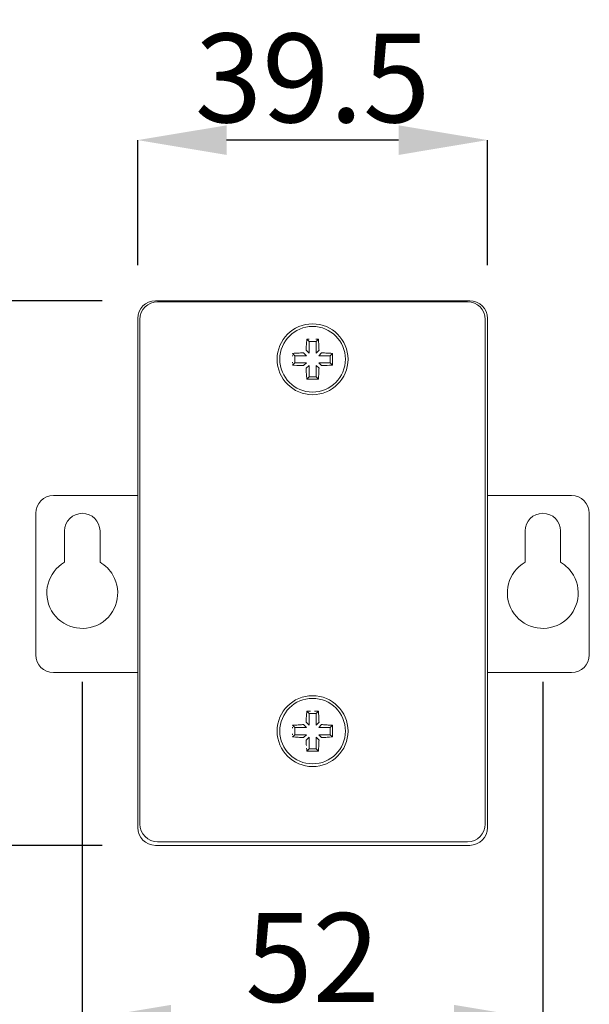
# Model space of a CAD drawing. Units: inches. Extents: x -1462 to -622, y -836 to 352.
# Drawn here: x -1398 to -1334, y -111 to 0 of the extents above; entities that cross this region are included whole.
import ezdxf

# ---------------------------------------------------------------- set-up
doc = ezdxf.new("R2010")
doc.units = ezdxf.units.IN
doc.header["$MEASUREMENT"] = 0
doc.layers.add('寸法線', color=3, linetype='Continuous')
doc.layers.add('細線', color=7, linetype='Continuous', lineweight=9)
doc.styles.add('japanese', font='romans.shx', dxfattribs={"bigfont": 'bigfont.shx'})
doc.dimstyles.new('カタログS4', dxfattribs={"dimtxt": 10, "dimasz": 10, "dimexe": 0, "dimexo": 6, "dimgap": 2, "dimtad": 1, "dimdec": 0, "dimdsep": 46, "dimtxsty": 'japanese', "dimcen": 2.5, "dimadec": 0, "dimazin": 0, "dimtfac": 1, "dimtdec": 0, "dimtmove": 2, "dimatfit": 3, "dimfxl": 0, "dimtolj": 1, "dimarcsym": 0})

# ---------------------------------------------------------------- blocks, each defined once
blk = doc.blocks.new('*D174')
at = {"layer": 'Defpoints', "color": 0, "linetype": 'Continuous'}
for p in [(-1384.75, -13.29), (-1384.75, -33.38), (-1345.37, -33.38)]:
    blk.add_point(p, dxfattribs=at)
at = {"layer": '寸法線', "color": 0, "linetype": 'Continuous', "lineweight": -2}
for p, q in [((-1384.75, -27.38), (-1384.75, -13.29)), ((-1355.37, -13.29), (-1374.75, -13.29)), ((-1345.37, -27.38), (-1345.37, -13.29))]:
    blk.add_line(p, q, dxfattribs=at)
at = {"layer": '寸法線', "color": 0, "linetype": 'Continuous'}
for points in [[(-1374.75, -11.63), (-1374.75, -14.96), (-1384.75, -13.29)], [(-1355.37, -11.63), (-1355.37, -14.96), (-1345.37, -13.29)]]:
    blk.add_solid(points, dxfattribs=at)
at = {"layer": '寸法線', "color": 0, "linetype": 'Continuous', "insert": (-1365.06, -6.29), "char_height": 10, "attachment_point": 5, "style": 'japanese'}
blk.add_mtext('\\A1;39.5', dxfattribs=at)
blk = doc.blocks.new('*D175')
at = {"layer": 'Defpoints', "color": 0, "linetype": 'Continuous'}
for p in [(-1382.76, -31.39), (-1409.63, -92.71), (-1382.76, -92.71)]:
    blk.add_point(p, dxfattribs=at)
at = {"layer": '寸法線', "color": 0, "linetype": 'Continuous', "lineweight": -2}
for p, q in [((-1388.76, -31.39), (-1409.63, -31.39)), ((-1409.63, -41.39), (-1409.63, -82.71)), ((-1388.76, -92.71), (-1409.63, -92.71))]:
    blk.add_line(p, q, dxfattribs=at)
at = {"layer": '寸法線', "color": 0, "linetype": 'Continuous'}
for points in [[(-1411.29, -41.39), (-1407.96, -41.39), (-1409.63, -31.39)], [(-1411.29, -82.71), (-1407.96, -82.71), (-1409.63, -92.71)]]:
    blk.add_solid(points, dxfattribs=at)
at = {"layer": '寸法線', "color": 0, "linetype": 'Continuous', "insert": (-1416.63, -62.05), "char_height": 10, "attachment_point": 5, "rotation": 90, "style": 'japanese'}
blk.add_mtext('\\A1;61.5', dxfattribs=at)
blk = doc.blocks.new('*D176')
at = {"layer": 'Defpoints', "color": 0, "linetype": 'Continuous'}
for p in [(-1390.99, -68.28), (-1339.14, -68.28), (-1339.14, -112.34)]:
    blk.add_point(p, dxfattribs=at)
at = {"layer": '寸法線', "color": 0, "linetype": 'Continuous', "lineweight": -2}
for p, q in [((-1390.99, -74.28), (-1390.99, -112.34)), ((-1339.14, -74.28), (-1339.14, -112.34)), ((-1380.99, -112.34), (-1349.14, -112.34))]:
    blk.add_line(p, q, dxfattribs=at)
at = {"layer": '寸法線', "color": 0, "linetype": 'Continuous'}
for points in [[(-1380.99, -110.68), (-1380.99, -114.01), (-1390.99, -112.34)], [(-1349.14, -110.68), (-1349.14, -114.01), (-1339.14, -112.34)]]:
    blk.add_solid(points, dxfattribs=at)
at = {"layer": '寸法線', "color": 0, "linetype": 'Continuous', "insert": (-1365.06, -105.34), "char_height": 10, "attachment_point": 5, "style": 'japanese'}
blk.add_mtext('\\A1;52', dxfattribs=at)

msp = doc.modelspace()

# ---------------------------------------------------------------- linework, layer by layer
at = {"layer": '細線'}
for p, q in [((-1362.81, -37.53), (-1362.81, -38.41)), ((-1366.83, -38.66), (-1367.15, -38.64)), ((-1363.14, -38.65), (-1363.43, -38.67)), ((-1364.84, -40.23), (-1365.28, -40.23)), ((-1362.81, -79.41), (-1362.81, -80.28)), ((-1364.84, -82.1), (-1365.28, -82.1))]:
    msp.add_line(p, q, dxfattribs=at)
for points in [[(-1347.37, -31.39), (-1382.76, -31.39)], [(-1347.62, -31.49), (-1382.51, -31.49)], [(-1384.75, -33.38), (-1384.75, -90.71)], [(-1384.5, -33.49), (-1384.5, -90.31)], [(-1345.62, -90.31), (-1345.62, -33.49)], [(-1345.37, -90.71), (-1345.37, -33.38)], [(-1365.77, -36.48), (-1365.76, -36.35)], [(-1365.77, -36.61), (-1365.77, -36.48)], [(-1365.76, -36.35), (-1365.75, -36.2)], [(-1365.75, -36.2), (-1365.74, -36.05)], [(-1365.74, -36.05), (-1365.72, -35.89)], [(-1365.72, -35.89), (-1365.71, -35.72)], [(-1365.71, -35.72), (-1365.46, -35.98)], [(-1365.71, -35.72), (-1365.57, -35.72)], [(-1365.57, -35.72), (-1365.43, -35.71)], [(-1365.46, -35.98), (-1365.46, -37.28)], [(-1364.66, -35.98), (-1365.46, -35.98)], [(-1365.43, -35.71)], [(-1364.7, -35.71), (-1364.55, -35.72)], [(-1364.41, -35.72), (-1364.66, -35.98)], [(-1364.66, -37.28), (-1364.66, -35.98)], [(-1364.55, -35.72), (-1364.41, -35.72)], [(-1364.41, -35.72), (-1364.4, -35.89)], [(-1364.4, -35.89), (-1364.38, -36.05)], [(-1364.38, -36.05), (-1364.37, -36.2)], [(-1364.37, -36.2), (-1364.37, -36.34)], [(-1364.37, -36.34), (-1364.36, -36.48)], [(-1364.36, -36.48), (-1364.35, -36.61)], [(-1367.32, -37.64), (-1367.31, -37.53)], [(-1367.31, -37.32), (-1367.15, -37.3)], [(-1367.31, -37.32), (-1367.06, -37.57)], [(-1367.31, -37.53)], [(-1367.15, -37.3), (-1366.99, -37.29)], [(-1367.06, -37.57), (-1367.06, -38.37)], [(-1365.76, -37.57), (-1367.06, -37.57)], [(-1366.99, -37.29), (-1366.83, -37.28)], [(-1366.83, -37.28), (-1366.69, -37.27)], [(-1366.69, -37.27), (-1366.56, -37.27)], [(-1366.56, -37.27), (-1366.42, -37.26)], [(-1366.42, -37.26), (-1366.3, -37.25)], [(-1366.3, -37.25), (-1366.19, -37.25)], [(-1366.19, -37.25), (-1366.08, -37.25)], [(-1365.76, -37.57), (-1366.08, -37.25)], [(-1365.78, -36.74), (-1365.77, -36.61)], [(-1365.78, -36.84), (-1365.78, -36.74)], [(-1365.78, -36.95), (-1365.78, -36.84)], [(-1365.46, -37.28), (-1365.78, -36.95)], [(-1364.66, -37.28), (-1364.33, -36.95)], [(-1364.37, -37.57), (-1364.04, -37.25)], [(-1363.07, -37.57), (-1364.37, -37.57)], [(-1364.35, -36.61), (-1364.35, -36.73)], [(-1364.35, -36.73), (-1364.34, -36.84)], [(-1364.34, -36.84), (-1364.33, -36.95)], [(-1364.04, -37.25), (-1363.94, -37.25)], [(-1363.94, -37.25), (-1363.82, -37.25)], [(-1363.82, -37.25), (-1363.7, -37.26)], [(-1363.7, -37.26), (-1363.57, -37.27)], [(-1363.57, -37.27), (-1363.43, -37.27)], [(-1363.43, -37.27), (-1363.29, -37.28)], [(-1363.29, -37.28), (-1363.14, -37.29)], [(-1363.14, -37.29), (-1362.99, -37.3)], [(-1362.81, -37.32), (-1363.07, -37.57)], [(-1363.07, -38.37), (-1363.07, -37.57)], [(-1362.99, -37.3), (-1362.81, -37.32)], [(-1362.81, -37.32), (-1362.81, -37.42)], [(-1362.81, -37.42), (-1362.81, -37.53)], [(-1367.31, -38.41), (-1367.32, -38.3)], [(-1367.32, -38.3)], [(-1367.31, -38.63), (-1367.06, -38.37)], [(-1367.31, -38.63)], [(-1367.15, -38.64), (-1367.31, -38.63)], [(-1367.06, -38.37), (-1365.76, -38.37)], [(-1366.69, -38.67), (-1366.83, -38.66)], [(-1366.55, -38.67), (-1366.69, -38.67)], [(-1366.42, -38.68), (-1366.55, -38.67)], [(-1366.3, -38.69), (-1366.42, -38.68)], [(-1366.19, -38.69), (-1366.3, -38.69)], [(-1366.08, -38.69), (-1366.19, -38.69)], [(-1365.76, -38.37), (-1366.08, -38.69)], [(-1365.46, -38.66), (-1365.78, -38.99)], [(-1365.46, -38.66), (-1365.46, -39.96)], [(-1364.66, -38.66), (-1364.33, -38.99)], [(-1364.66, -39.96), (-1364.66, -38.66)], [(-1364.37, -38.37), (-1364.04, -38.69)], [(-1364.37, -38.37), (-1363.07, -38.37)], [(-1363.94, -38.69), (-1364.04, -38.69)], [(-1363.82, -38.69), (-1363.94, -38.69)], [(-1363.7, -38.68), (-1363.82, -38.69)], [(-1363.57, -38.67), (-1363.7, -38.68)], [(-1363.43, -38.67), (-1363.57, -38.67)], [(-1362.98, -38.64), (-1363.14, -38.65)], [(-1362.81, -38.63), (-1363.07, -38.37)], [(-1362.81, -38.63), (-1362.98, -38.64)], [(-1362.81, -38.41), (-1362.81, -38.52)], [(-1362.81, -38.52), (-1362.81, -38.63)], [(-1365.78, -39.09), (-1365.78, -38.99)], [(-1365.78, -39.21), (-1365.78, -39.09)], [(-1365.77, -39.33), (-1365.78, -39.21)], [(-1365.77, -39.46), (-1365.77, -39.33)], [(-1365.76, -39.6), (-1365.77, -39.46)], [(-1365.75, -39.74), (-1365.76, -39.6)], [(-1365.74, -39.9), (-1365.75, -39.74)], [(-1365.72, -40.05), (-1365.74, -39.9)], [(-1364.38, -39.89), (-1364.4, -40.05)], [(-1364.37, -39.74), (-1364.38, -39.89)], [(-1364.36, -39.46), (-1364.37, -39.59)], [(-1364.37, -39.59), (-1364.37, -39.74)], [(-1364.35, -39.33), (-1364.36, -39.46)], [(-1364.34, -39.09), (-1364.35, -39.21)], [(-1364.35, -39.21), (-1364.35, -39.33)], [(-1364.33, -38.99), (-1364.34, -39.09)], [(-1365.71, -40.22), (-1365.72, -40.05)], [(-1365.71, -40.22), (-1365.46, -39.96)], [(-1365.57, -40.22), (-1365.71, -40.22)], [(-1365.43, -40.22), (-1365.57, -40.22)], [(-1365.46, -39.96), (-1364.66, -39.96)], [(-1365.28, -40.23), (-1365.43, -40.22)], [(-1364.7, -40.22), (-1364.84, -40.23)], [(-1364.55, -40.22), (-1364.7, -40.22)], [(-1364.41, -40.22), (-1364.66, -39.96)], [(-1364.41, -40.22), (-1364.55, -40.22)], [(-1364.4, -40.05), (-1364.41, -40.22)], [(-1394.23, -53.32), (-1384.75, -53.32)], [(-1345.37, -53.32), (-1335.9, -53.32)], [(-1396.22, -55.32), (-1396.22, -71.27)], [(-1333.91, -71.27), (-1333.91, -55.32)], [(-1392.98, -60.84), (-1392.98, -57.31)], [(-1388.99, -57.31), (-1388.99, -60.84)], [(-1341.13, -60.84), (-1341.13, -57.31)], [(-1337.15, -57.31), (-1337.15, -60.84)], [(-1384.75, -73.26), (-1394.23, -73.26)], [(-1335.9, -73.26), (-1345.37, -73.26)], [(-1365.72, -77.76), (-1365.71, -77.6)], [(-1365.71, -77.6), (-1365.57, -77.59)], [(-1365.71, -77.6), (-1365.46, -77.85)], [(-1365.57, -77.59), (-1365.43, -77.59)], [(-1365.43, -77.59), (-1365.28, -77.59)], [(-1365.28, -77.59)], [(-1364.84, -77.59), (-1364.7, -77.59)], [(-1364.7, -77.59), (-1364.55, -77.59)], [(-1364.41, -77.6), (-1364.66, -77.85)], [(-1364.55, -77.59), (-1364.41, -77.6)], [(-1364.41, -77.6), (-1364.4, -77.76)], [(-1365.78, -78.61), (-1365.77, -78.48)], [(-1365.78, -78.72), (-1365.78, -78.61)], [(-1365.78, -78.83), (-1365.78, -78.72)], [(-1365.77, -78.35), (-1365.76, -78.22)], [(-1365.77, -78.48), (-1365.77, -78.35)], [(-1365.76, -78.22), (-1365.75, -78.07)], [(-1365.75, -78.07), (-1365.74, -77.92)], [(-1365.74, -77.92), (-1365.72, -77.76)], [(-1364.66, -77.85), (-1365.46, -77.85)], [(-1365.46, -77.85), (-1365.46, -79.16)], [(-1364.66, -79.16), (-1364.66, -77.85)], [(-1364.4, -77.76), (-1364.38, -77.92)], [(-1364.38, -77.92), (-1364.37, -78.07)], [(-1364.37, -78.07), (-1364.37, -78.22)], [(-1364.37, -78.22), (-1364.36, -78.35)], [(-1364.36, -78.35), (-1364.35, -78.48)], [(-1364.35, -78.48), (-1364.35, -78.6)], [(-1364.35, -78.6), (-1364.34, -78.72)], [(-1364.34, -78.72), (-1364.33, -78.83)], [(-1367.32, -79.52), (-1367.31, -79.41)], [(-1367.31, -79.19), (-1367.15, -79.18)], [(-1367.31, -79.19), (-1367.06, -79.45)], [(-1367.31, -79.41)], [(-1367.15, -79.18), (-1366.99, -79.17)], [(-1365.76, -79.45), (-1367.06, -79.45)], [(-1367.06, -79.45), (-1367.06, -80.25)], [(-1366.99, -79.17), (-1366.83, -79.16)], [(-1366.83, -79.16), (-1366.69, -79.15)], [(-1366.69, -79.15), (-1366.56, -79.14)], [(-1366.56, -79.14), (-1366.42, -79.14)], [(-1366.42, -79.14), (-1366.3, -79.13)], [(-1366.3, -79.13), (-1366.19, -79.12)], [(-1366.19, -79.12), (-1366.08, -79.12)], [(-1365.76, -79.45), (-1366.08, -79.12)], [(-1365.46, -79.16), (-1365.78, -78.83)], [(-1364.66, -79.16), (-1364.33, -78.83)], [(-1364.37, -79.45), (-1364.04, -79.12)], [(-1363.07, -79.45), (-1364.37, -79.45)], [(-1364.04, -79.12), (-1363.94, -79.12)], [(-1363.94, -79.12), (-1363.82, -79.13)], [(-1363.82, -79.13), (-1363.7, -79.14)], [(-1363.7, -79.14), (-1363.57, -79.14)], [(-1363.57, -79.14), (-1363.43, -79.15)], [(-1363.43, -79.15), (-1363.29, -79.16)], [(-1363.29, -79.16), (-1363.14, -79.16)], [(-1363.14, -79.16), (-1362.99, -79.18)], [(-1362.81, -79.19), (-1363.07, -79.45)], [(-1363.07, -80.25), (-1363.07, -79.45)], [(-1362.99, -79.18), (-1362.81, -79.19)], [(-1362.81, -79.19), (-1362.81, -79.3)], [(-1362.81, -79.3), (-1362.81, -79.41)], [(-1367.31, -80.28), (-1367.32, -80.17)], [(-1367.32, -80.17)], [(-1367.31, -80.5), (-1367.06, -80.25)], [(-1367.15, -80.51), (-1367.31, -80.5)], [(-1367.31, -80.5)], [(-1366.99, -80.52), (-1367.15, -80.51)], [(-1367.06, -80.25), (-1365.76, -80.25)], [(-1366.83, -80.54), (-1366.99, -80.52)], [(-1366.69, -80.54), (-1366.83, -80.54)], [(-1366.55, -80.55), (-1366.69, -80.54)], [(-1366.42, -80.55), (-1366.55, -80.55)], [(-1366.3, -80.56), (-1366.42, -80.55)], [(-1366.19, -80.57), (-1366.3, -80.56)], [(-1366.08, -80.57), (-1366.19, -80.57)], [(-1365.76, -80.25), (-1366.08, -80.57)], [(-1365.46, -80.54), (-1365.78, -80.86)], [(-1365.78, -80.97), (-1365.78, -80.86)], [(-1365.46, -80.54), (-1365.46, -81.84)], [(-1364.66, -80.54), (-1364.33, -80.86)], [(-1364.66, -81.84), (-1364.66, -80.54)], [(-1364.37, -80.25), (-1364.04, -80.57)], [(-1364.37, -80.25), (-1363.07, -80.25)], [(-1364.33, -80.86), (-1364.34, -80.97)], [(-1363.94, -80.57), (-1364.04, -80.57)], [(-1363.82, -80.56), (-1363.94, -80.57)], [(-1363.7, -80.55), (-1363.82, -80.56)], [(-1363.57, -80.55), (-1363.7, -80.55)], [(-1363.43, -80.54), (-1363.57, -80.55)], [(-1363.28, -80.54), (-1363.43, -80.54)], [(-1363.14, -80.52), (-1363.28, -80.54)], [(-1362.98, -80.51), (-1363.14, -80.52)], [(-1362.81, -80.5), (-1363.07, -80.25)], [(-1362.81, -80.5), (-1362.98, -80.51)], [(-1362.81, -80.28), (-1362.81, -80.39)], [(-1362.81, -80.39), (-1362.81, -80.5)], [(-1365.78, -81.09), (-1365.78, -80.97)], [(-1365.77, -81.21), (-1365.78, -81.09)], [(-1365.77, -81.34), (-1365.77, -81.21)], [(-1365.76, -81.47), (-1365.77, -81.34)], [(-1365.72, -81.93), (-1365.74, -81.77)], [(-1365.74, -81.77)], [(-1365.71, -82.1), (-1365.72, -81.93)], [(-1365.71, -82.1), (-1365.46, -81.84)], [(-1365.46, -81.84), (-1364.66, -81.84)], [(-1364.41, -82.1), (-1364.66, -81.84)], [(-1364.4, -81.93), (-1364.41, -82.1)], [(-1364.38, -81.77), (-1364.4, -81.93)], [(-1364.37, -81.62), (-1364.38, -81.77)], [(-1364.36, -81.34), (-1364.37, -81.47)], [(-1364.37, -81.47), (-1364.37, -81.62)], [(-1364.35, -81.21), (-1364.36, -81.34)], [(-1364.34, -80.97), (-1364.35, -81.08)], [(-1364.35, -81.08), (-1364.35, -81.21)], [(-1365.57, -82.1), (-1365.71, -82.1)], [(-1365.43, -82.1), (-1365.57, -82.1)], [(-1365.28, -82.1), (-1365.43, -82.1)], [(-1364.7, -82.1), (-1364.84, -82.1)], [(-1364.55, -82.1), (-1364.7, -82.1)], [(-1364.41, -82.1), (-1364.55, -82.1)], [(-1382.76, -92.71), (-1347.37, -92.71)], [(-1382.51, -92.31), (-1347.62, -92.31)]]:
    msp.add_lwpolyline(points, dxfattribs=at)
for points in [[(-1382.76, -31.39), (-1383.86, -31.39), (-1384.75, -32.28), (-1384.75, -33.38)], [(-1382.51, -31.49), (-1383.61, -31.49), (-1384.5, -32.38), (-1384.5, -33.49)], [(-1345.62, -33.49), (-1345.62, -32.38), (-1346.51, -31.49), (-1347.62, -31.49)], [(-1345.37, -33.38), (-1345.37, -32.28), (-1346.26, -31.39), (-1347.37, -31.39)], [(-1394.23, -53.32), (-1395.32, -53.32), (-1396.22, -54.22), (-1396.22, -55.32)], [(-1333.91, -55.32), (-1333.91, -54.22), (-1334.8, -53.32), (-1335.9, -53.32)], [(-1396.22, -71.27), (-1396.22, -72.37), (-1395.32, -73.26), (-1394.23, -73.26)], [(-1335.9, -73.26), (-1334.8, -73.26), (-1333.91, -72.37), (-1333.91, -71.27)], [(-1384.75, -90.71), (-1384.75, -91.81), (-1383.86, -92.71), (-1382.76, -92.71)], [(-1384.5, -90.31), (-1384.5, -91.42), (-1383.61, -92.31), (-1382.51, -92.31)], [(-1347.62, -92.31), (-1346.51, -92.31), (-1345.62, -91.42), (-1345.62, -90.31)], [(-1347.37, -92.71), (-1346.26, -92.71), (-1345.37, -91.81), (-1345.37, -90.71)]]:
    msp.add_open_spline(points, degree=3, dxfattribs=at)
for points, knots in [([(-1361.07, -37.97), (-1361.07, -35.77), (-1362.86, -33.98), (-1365.06, -33.98), (-1367.27, -33.98), (-1369.05, -35.77), (-1369.05, -37.97), (-1369.05, -40.17), (-1367.27, -41.96), (-1365.06, -41.96), (-1362.86, -41.96), (-1361.07, -40.17), (-1361.07, -37.97)], [0, 0, 0, 0, 1, 1, 1, 2, 2, 2, 3, 3, 3, 4, 4, 4, 4]), ([(-1361.37, -37.97), (-1361.37, -35.93), (-1363.02, -34.28), (-1365.06, -34.28), (-1367.1, -34.28), (-1368.75, -35.93), (-1368.75, -37.97), (-1368.75, -40.01), (-1367.1, -41.66), (-1365.06, -41.66), (-1363.02, -41.66), (-1361.37, -40.01), (-1361.37, -37.97)], [0, 0, 0, 0, 1, 1, 1, 2, 2, 2, 3, 3, 3, 4, 4, 4, 4]), ([(-1388.99, -57.31), (-1388.99, -56.21), (-1389.88, -55.32), (-1390.99, -55.32), (-1392.09, -55.32), (-1392.98, -56.21), (-1392.98, -57.31)], [0, 0, 0, 0, 1, 1, 1, 2, 2, 2, 2]), ([(-1337.15, -57.31), (-1337.15, -56.21), (-1338.04, -55.32), (-1339.14, -55.32), (-1340.24, -55.32), (-1341.13, -56.21), (-1341.13, -57.31)], [0, 0, 0, 0, 1, 1, 1, 2, 2, 2, 2]), ([(-1392.98, -60.84), (-1394.89, -61.94), (-1395.54, -64.38), (-1394.44, -66.29), (-1393.34, -68.19), (-1390.9, -68.85), (-1388.99, -67.75), (-1387.08, -66.64), (-1386.43, -64.21), (-1387.53, -62.3), (-1387.88, -61.69), (-1388.38, -61.19), (-1388.99, -60.84)], [0, 0, 0, 0, 1, 1, 1, 2, 2, 2, 3, 3, 3, 4, 4, 4, 4]), ([(-1341.13, -60.84), (-1343.04, -61.94), (-1343.7, -64.38), (-1342.59, -66.29), (-1341.49, -68.19), (-1339.05, -68.85), (-1337.15, -67.75), (-1335.24, -66.64), (-1334.59, -64.21), (-1335.69, -62.3), (-1336.03, -61.69), (-1336.54, -61.19), (-1337.15, -60.84)], [0, 0, 0, 0, 1, 1, 1, 2, 2, 2, 3, 3, 3, 4, 4, 4, 4]), ([(-1361.07, -79.85), (-1361.07, -77.64), (-1362.86, -75.86), (-1365.06, -75.86), (-1367.27, -75.86), (-1369.05, -77.64), (-1369.05, -79.85), (-1369.05, -82.05), (-1367.27, -83.84), (-1365.06, -83.84), (-1362.86, -83.84), (-1361.07, -82.05), (-1361.07, -79.85)], [0, 0, 0, 0, 1, 1, 1, 2, 2, 2, 3, 3, 3, 4, 4, 4, 4]), ([(-1361.37, -79.85), (-1361.37, -77.81), (-1363.02, -76.16), (-1365.06, -76.16), (-1367.1, -76.16), (-1368.75, -77.81), (-1368.75, -79.85), (-1368.75, -81.88), (-1367.1, -83.53), (-1365.06, -83.53), (-1363.02, -83.53), (-1361.37, -81.88), (-1361.37, -79.85)], [0, 0, 0, 0, 1, 1, 1, 2, 2, 2, 3, 3, 3, 4, 4, 4, 4])]:
    msp.add_open_spline(points, degree=3, knots=knots, dxfattribs=at)

# ---------------------------------------------------------------- dimensions: what is measured, and where the dimension line sits
at = {"layer": '寸法線', "linetype": 'Continuous'}
dim = msp.add_linear_dim(base=(-1384.75, -13.29), p1=(-1345.37, -33.38), p2=(-1384.75, -33.38), text='39.5', dimstyle='カタログS4', override={"dimdec": 1}, dxfattribs=at)
dim.commit()
dim.dimension.update_dxf_attribs({"geometry": '*D174', "text_midpoint": (-1365.06, -6.29)})
dim = msp.add_linear_dim(base=(-1409.63, -92.71), p1=(-1382.76, -31.39), p2=(-1382.76, -92.71), angle=90, text='61.5', dimstyle='カタログS4', override={"dimdec": 1}, dxfattribs=at)
dim.commit()
dim.dimension.update_dxf_attribs({"geometry": '*D175', "text_midpoint": (-1416.63, -62.05)})
dim = msp.add_linear_dim(base=(-1339.14, -112.34), p1=(-1390.99, -68.28), p2=(-1339.14, -68.28), dimstyle='カタログS4', dxfattribs=at)
dim.commit()
dim.dimension.update_dxf_attribs({"geometry": '*D176', "text_midpoint": (-1365.06, -105.34)})

doc.saveas('drawing.dxf')
